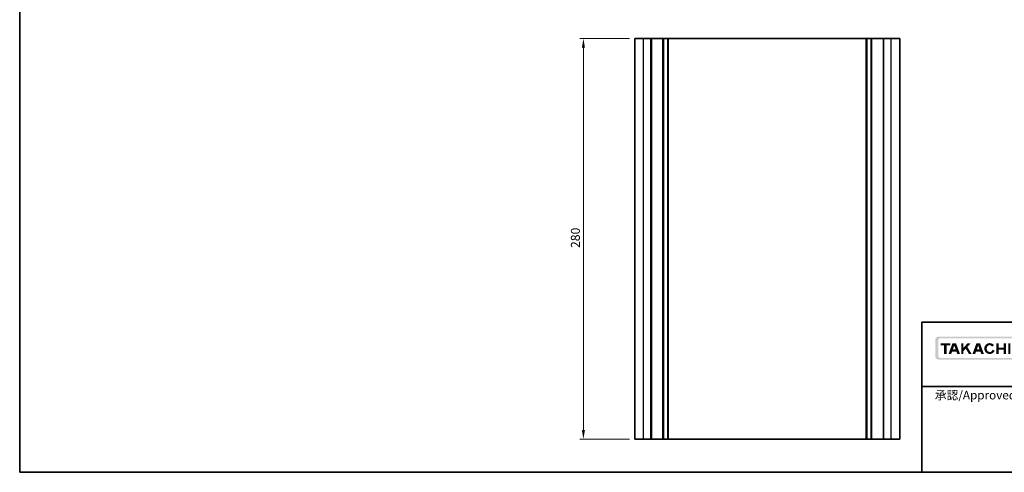
# Model space of a CAD drawing. Units: millimetres. Extents: x 0 to 5905, y 0 to 1124.
# Drawn here: x 3744 to 4432, y 0 to 317 of the extents above; entities that cross this region are included whole.
import ezdxf
from ezdxf.enums import TextEntityAlignment as Align

# ---------------------------------------------------------------- set-up
doc = ezdxf.new("R2010")
doc.units = ezdxf.units.MM
for name, color, linetype, lineweight in [('Border (ISO)', 7, 'Continuous', 35), ('Dimension (ISO)', 7, 'Continuous', 18), ('Hatch (ISO)', 1, 'Continuous', 18), ('Title (ISO)', 7, 'Continuous', 35), ('Visible (ISO)', 7, 'Continuous', 35), ('Visible Narrow (ISO)', 7, 'Continuous', 25)]:
    doc.layers.add(name, color=color, linetype=linetype, lineweight=lineweight)
doc.styles.add('Note Text (TK)', font='MS PGothic.ttf')
doc.styles.add('文字スタイル67', font='arial.ttf')
doc.dimstyles.new('Default - Method 1b (TK)', dxfattribs={"dimscale": 2.5, "dimtxt": 2.5, "dimasz": 2.5, "dimexe": 1, "dimexo": 1.499999999999999, "dimgap": 1, "dimtad": 1, "dimtoh": 1, "dimrnd": 1e-08, "dimdsep": 46, "dimtxsty": 'Note Text (TK)', "dimcen": 0.09, "dimdle": 5, "dimclrd": 100, "dimclre": 100, "dimclrt": 7, "dimadec": 1, "dimazin": 1, "dimtfac": 1, "dimtmove": 0, "dimatfit": 3, "dimfxl": 1, "dimtolj": 1, "dimlwd": -1, "dimlwe": -1, "dimarcsym": 0})

# ---------------------------------------------------------------- blocks, each defined once
blk = doc.blocks.new('図面枠 tk図枠')
at = {"layer": 'Border (ISO)'}
for p, q in [((14.49999999999999, 289), (14.50000000000001, 8.000000000000007)), ((14.50000000000001, 8.000000000000007), (405.4999999999999, 8.000000000000007))]:
    blk.add_line(p, q, dxfattribs=at)
blk = doc.blocks.new('表題欄 tk表題欄')
at = {"layer": 'Hatch (ISO)'}
h = blk.add_hatch(color=256, dxfattribs=at)
edge = h.paths.add_edge_path(flags=0)
edge.add_arc((95.57537688673352, 236.2990653650367), 0.5958259999999996, 269.9999999999897, 360)
edge.add_line((96.17120288673351, 236.2990653650368), (96.17120288673348, 239.7107813650365))
edge.add_arc((95.5753768867335, 239.7107813650366), 0.5958259999999996, 0, 90.0000000000068)
edge.add_line((95.57537688673342, 240.3066073650366), (79.13710888673356, 240.3066073650366))
edge.add_arc((79.13710888673353, 239.7107813650366), 0.5958259999999996, 89.99999999999744, 180)
edge.add_line((78.54128288673353, 239.7107813650365), (78.54128288673331, 236.2990653650368))
edge.add_arc((79.13710888673332, 236.2990653650365), 0.5958259999999996, 180, 270.0000000000231)
edge.add_line((79.13710888673356, 235.7032393650365), (95.57537688673342, 235.7032393650367))
edge = h.paths.add_edge_path()
edge.add_line((77.83935088673357, 239.9556413650366), (77.83935088673357, 236.0542053650368))
edge.add_arc((78.54128288673346, 236.0542053650367), 0.7019319999998935, 180, 270.0000000000087)
edge.add_line((78.54128288673357, 235.3522733650368), (96.17120288673352, 235.3522733650368))
edge.add_arc((96.17120288673351, 236.0542053650367), 0.7019319999998921, 270, 360)
edge.add_line((96.8731348867334, 236.0542053650368), (96.87313488673352, 239.9556413650366))
edge.add_arc((96.1712028867336, 239.9556413650367), 0.7019319999998921, 0, 90.00000000000873)
edge.add_line((96.17120288673348, 240.6575733650367), (78.54128288673357, 240.6575733650366))
edge.add_arc((78.54128288673357, 239.9556413650366), 0.7019319999999984, 90, 180)
for points in [[(79.07181288673355, 239.1476033650369), (79.07181288673355, 238.6578833650367), (79.92066088673353, 238.6578833650367), (79.92066088673353, 236.6581933650368), (80.50832488673353, 236.6581933650368), (80.50832488673353, 238.6578833650367), (81.35717288673355, 238.6578833650367), (81.35717288673355, 239.1476033650369)], [(85.68407849525303, 236.6581933650368), (84.9434673993943, 237.8918698287545), (84.41792288673358, 237.3246628822781), (84.41792288673358, 236.6581933650368), (83.89555488673355, 236.6581933650368), (83.89555488673355, 239.1476033650369), (84.41792288673358, 239.1476033650369), (84.41792288673358, 238.0993979968839), (85.38913556809511, 239.1476033650369), (86.10696490847272, 239.1476033650369), (85.31925422435492, 238.2974470774499), (86.30334488673353, 236.6581933650368)], [(92.09142939614459, 239.1476033650369), (92.09142939614459, 236.6581933650368), (92.60971639614465, 236.6581933650368), (92.60971639614465, 237.6580383650368), (93.76872039614462, 237.6580383650368), (93.76872039614462, 236.6581933650368), (94.28700739614459, 236.6581933650368), (94.28700739614459, 239.1476033650369), (93.76872039614462, 239.1476033650369), (93.76872039614462, 238.1477583650367), (92.60971639614465, 238.1477583650367), (92.60971639614465, 239.1476033650369)], [(94.84202339614467, 239.1476033650369), (94.84202339614467, 236.6581933650368), (95.36439139614473, 236.6581933650368), (95.36439139614473, 239.1476033650369)]]:
    blk.add_hatch(color=256, dxfattribs=at).paths.add_polyline_path(points)
h = blk.add_hatch(color=256, dxfattribs=at)
h.paths.add_polyline_path([(82.59020695886475, 237.7110913650368), (81.95242681460243, 237.7110913650368), (82.27131688673356, 238.5794973650367)], flags=0)
h.paths.add_polyline_path([(82.77903014574996, 237.1968853650368), (81.76360362771717, 237.1968853650368), (81.56578886050404, 236.6581933650368), (80.94907288673355, 236.6581933650368), (81.86321688673357, 239.1476033650369), (82.67941688673353, 239.1476033650369), (83.59356088673351, 236.6581933650368), (82.97684491296302, 236.6581933650368)])
h = blk.add_hatch(color=256, dxfattribs=at)
h.paths.add_polyline_path([(87.52707281460246, 237.7110913650368), (88.16485295886469, 237.7110913650368), (87.84596288673359, 238.5794973650367)], flags=0)
h.paths.add_polyline_path([(87.14043486050403, 236.6581933650368), (87.3382496277172, 237.1968853650368), (88.35367614574989, 237.1968853650368), (88.551490912963, 236.6581933650368), (89.16820688673343, 236.6581933650368), (88.25406288673352, 239.1476033650369), (87.43786288673356, 239.1476033650369), (86.52371888673358, 236.6581933650368)])
h = blk.add_hatch(color=256, dxfattribs=at)
edge = h.paths.add_edge_path()
edge.add_arc((90.52309888673334, 237.9028983650369), 1.273272000000011, 38.55054079078439, 336.5820184016556)
edge.add_line((91.69149139614446, 237.3968543650369), (91.17255542714857, 237.6216113977801))
edge.add_ellipse((90.52309888673352, 237.9028983650369), major_axis=(0, -0.7998759999999119), ratio=0.8673469387756529, start_angle=128.5505407907963, end_angle=426.582018401653, ccw=False)
edge.add_line((91.09381514418376, 238.3576891122095), (91.51887237036831, 238.6964075050431))
at = {"layer": 'Title (ISO)'}
for p, q in [((74.70882392282105, 244.052739026017), (255.7088239228211, 244.052739026017)), ((74.70882392282105, 209.052739026017), (74.70882392282105, 244.052739026017)), ((149.7088239228211, 244.052739026017), (149.7088239228211, 209.052739026017)), ((230.7088239228211, 244.052739026017), (230.7088239228211, 209.052739026017)), ((255.7088239228211, 244.052739026017), (255.7088239228211, 209.052739026017)), ((243.2088239228211, 239.552739026017), (251.2088239228211, 240.5527390260171)), ((243.2088239228211, 239.552739026017), (243.2088239228211, 235.552739026017)), ((251.2088239228211, 234.552739026017), (251.2088239228211, 240.5527390260171)), ((243.2088239228211, 235.552739026017), (251.2088239228211, 234.552739026017)), ((230.7088239228211, 231.052739026017), (255.7088239228211, 231.052739026017)), ((74.70882392282105, 229.052739026017), (230.7088239228211, 229.052739026017)), ((99.70882392282108, 229.052739026017), (99.70882392282108, 209.052739026017)), ((124.708823922821, 229.052739026017), (124.708823922821, 209.052739026017)), ((230.7088239228211, 220.052739026017), (255.7088239228211, 220.052739026017)), ((149.7088239228211, 216.052739026017), (230.7088239228211, 216.052739026017)), ((255.7088239228211, 209.052739026017), (74.70882392282105, 209.052739026017))]:
    blk.add_line(p, q, dxfattribs=at)
at = {"layer": 'Title (ISO)', "color": 4, "linetype": 'Continuous', "lineweight": 18}
for p, q in [((238.2088239228211, 241.552739026017), (238.2088239228211, 233.552739026017)), ((252.2088239228211, 237.552739026017), (234.2088239228211, 237.552739026017))]:
    blk.add_line(p, q, dxfattribs=at)
at = {"layer": 'Title (ISO)'}
for radius in [3, 2]:
    blk.add_circle((238.2088239228211, 237.552739026017), radius, dxfattribs=at)
at = {"layer": 'Title (ISO)', "color": 1, "char_height": 2.000000029802322, "line_spacing_factor": 1.5, "style": 'Note Text (TK)'}
for s, insert, attachment_point in [('\\fＭＳ Ｐゴシック|b0|i0;\\H2.0000;品名/Title', (151.708823922821, 242.052739026017), 4), ('\\fＭＳ Ｐゴシック|b0|i0;\\H2.0000;尺度/Scale', (232.7088239228211, 229.052739026017), 4), ('\\fＭＳ Ｐゴシック|b0|i0;\\H2.0000;承認/Approved', (87.20882392282108, 227.052739026017), 5), ('\\fＭＳ Ｐゴシック|b0|i0;\\H2.0000;検図/Checked', (112.208823922821, 227.052739026017), 5), ('\\fＭＳ Ｐゴシック|b0|i0;\\H2.0000;製図/Created', (137.2088239228211, 227.052739026017), 5), ('\\fＭＳ Ｐゴシック|b0|i0;\\H2.0000;作成日/Date', (151.708823922821, 212.552739026017), 4)]:
    blk.add_mtext(s, dxfattribs=dict(at, insert=insert, attachment_point=attachment_point))
at = {"layer": 'Title (ISO)', "color": 7, "line_spacing_factor": 1.5, "style": 'Note Text (TK)'}
for s, insert, char_height, attachment_point in [('株式会社タカチ電機工業', (99.87313488673345, 238.052739026017), 2.5, 4), ('\\fArial|b0|i0;\\H1.4986;TAKACHI ELECTRONICS ENCLOSURE CO., LTD.', (99.87313488673342, 232.052739026017), 1.49859994649887, 4), ('\\fＭＳ Ｐゴシック|b0|i0;\\H2.0000;/', (243.2088239228211, 214.552739026017), 2.000000029802322, 5)]:
    blk.add_mtext(s, dxfattribs=dict(at, insert=insert, char_height=char_height, attachment_point=attachment_point))
at = {"layer": 'Title (ISO)', "color": 7}
for tag, p, height, style in [('<品名>_001', (157.524164831912, 235.6535912987443), 2.5, 'Note Text (TK)'), ('<Title>_001', (157.4796288307291, 230.5527390111159), 2.000000029802322, '文字スタイル67'), ('<尺度>_001', (239.1037102864574, 222.302739026017), 2.5, 'Note Text (TK)'), ('<ページ_No.>_001', (237.9488807410029, 213.302739026017), 2.5, 'Note Text (TK)'), ('<総ページ数>_001', (246.7997330137301, 213.302739026017), 2.5, 'Note Text (TK)'), ('作成日_001', (175.617914831912, 211.2814322078352), 2.5, 'Note Text (TK)')]:
    blk.add_attdef(tag, p, '', height=height, dxfattribs=dict(at, style=style))
at = {"layer": 'Title (ISO)', "color": 7, "style": 'Note Text (TK)'}
blk.add_attdef('<承認>', text='', height=2.5, dxfattribs=at).set_placement((87.20882392282108, 217.052739026017), align=Align.MIDDLE_CENTER)
blk = doc.blocks.new('*D62')
at = {"layer": 'Defpoints', "color": 0}
for p in [(4174.197850932965, 303.3022732859913), (4138.197850932965, 23.30227328599206), (4174.197850932965, 23.30227328599205)]:
    blk.add_point(p, dxfattribs=at)
at = {"layer": 'Dimension (ISO)', "color": 100}
for p, q in [((4170.447850932965, 303.3022732859913), (4135.697850932966, 303.3022732859913)), ((4138.197850932965, 297.0522732859913), (4138.197850932965, 29.55227328599206)), ((4170.447850932965, 23.30227328599205), (4135.697850932966, 23.30227328599207))]:
    blk.add_line(p, q, dxfattribs=at)
for points in [[(4137.156184266298, 297.0522732859913), (4139.239517599633, 297.0522732859913), (4138.197850932965, 303.3022732859913)], [(4137.156184266298, 29.55227328599206), (4139.239517599633, 29.55227328599206), (4138.197850932965, 23.30227328599206)]]:
    blk.add_solid(points, dxfattribs=at)
at = {"layer": 'Dimension (ISO)', "color": 7, "insert": (4132.572850932965, 156.8747164678098), "char_height": 6.25, "attachment_point": 4, "rotation": 90, "style": 'Note Text (TK)'}
blk.add_mtext('\\A1;280', dxfattribs=at)

msp = doc.modelspace()

# ---------------------------------------------------------------- linework, layer by layer
at = {"layer": 'Visible (ISO)'}
for p, q in [((4180.197850932965, 303.3022732859903), (4174.197850932965, 303.3022732859921)), ((4174.197850932965, 23.30227328599207), (4174.197850932965, 303.3022732859921)), ((4180.197850932965, 303.3022732859903), (4185.397850932966, 303.3022732859903)), ((4185.697850932966, 303.3022732859904), (4185.397850932966, 303.3022732859903)), ((4185.697850932966, 303.3022732859906), (4193.697850932966, 303.3022732859906)), ((4185.697850932966, 23.30227328599038), (4185.697850932966, 303.3022732859904)), ((4193.997850932965, 303.3022732859907), (4193.697850932966, 303.3022732859906)), ((4193.997850932965, 303.3022732859921), (4194.297850932966, 303.3022732859922)), ((4193.997850932965, 23.30227328599067), (4193.997850932965, 303.3022732859907)), ((4194.297850932966, 303.3022732859921), (4197.097850932966, 303.3022732859921)), ((4197.097850932966, 303.3022732859922), (4197.397850932966, 303.3022732859921)), ((4197.697850932965, 303.3022732859906), (4197.397850932965, 303.3022732859907)), ((4197.397850932966, 23.30227328599067), (4197.397850932966, 303.3022732859907)), ((4197.697850932965, 303.3022732859906), (4335.697850932965, 303.3022732859906)), ((4335.997850932965, 303.3022732859907), (4335.697850932965, 303.3022732859906)), ((4335.997850932965, 303.3022732859921), (4336.297850932965, 303.3022732859922)), ((4335.997850932965, 23.30227328599067), (4335.997850932965, 303.3022732859907)), ((4336.297850932965, 303.3022732859921), (4339.097850932966, 303.3022732859921)), ((4339.097850932966, 303.3022732859922), (4339.397850932966, 303.3022732859921)), ((4339.697850932966, 303.3022732859906), (4339.397850932965, 303.3022732859907)), ((4339.397850932965, 23.30227328599067), (4339.397850932965, 303.3022732859907)), ((4339.697850932966, 303.3022732859906), (4347.697850932966, 303.3022732859906)), ((4347.997850932966, 303.3022732859903), (4347.697850932966, 303.3022732859904)), ((4347.697850932966, 23.30227328599038), (4347.697850932966, 303.3022732859904)), ((4347.997850932966, 303.3022732859903), (4353.197850932965, 303.3022732859903)), ((4359.197850932965, 303.3022732859921), (4353.197850932965, 303.3022732859903)), ((4359.197850932965, 23.30227328599207), (4359.197850932965, 303.3022732859921)), ((4174.197850932965, 23.30227328599207), (4180.197850932965, 23.3022732859903)), ((4185.397850932966, 23.30227328599029), (4180.197850932965, 23.30227328599029)), ((4185.397850932966, 23.3022732859903), (4185.697850932966, 23.30227328599038)), ((4193.697850932966, 23.30227328599059), (4185.697850932966, 23.30227328599059)), ((4193.697850932966, 23.30227328599059), (4193.997850932965, 23.30227328599067)), ((4194.297850932966, 23.30227328599216), (4193.997850932965, 23.30227328599207)), ((4197.097850932966, 23.30227328599216), (4194.297850932966, 23.30227328599216)), ((4197.397850932966, 23.30227328599207), (4197.097850932966, 23.30227328599216)), ((4197.397850932965, 23.30227328599067), (4197.697850932965, 23.30227328599059)), ((4335.697850932965, 23.30227328599059), (4197.697850932965, 23.30227328599059)), ((4335.697850932965, 23.30227328599059), (4335.997850932965, 23.30227328599067)), ((4336.297850932965, 23.30227328599216), (4335.997850932965, 23.30227328599207)), ((4339.097850932966, 23.30227328599216), (4336.297850932965, 23.30227328599216)), ((4339.397850932966, 23.30227328599207), (4339.097850932966, 23.30227328599216)), ((4339.397850932965, 23.30227328599067), (4339.697850932966, 23.30227328599059)), ((4347.697850932966, 23.30227328599059), (4339.697850932966, 23.30227328599059)), ((4347.697850932966, 23.30227328599038), (4347.997850932966, 23.3022732859903)), ((4353.197850932965, 23.30227328599029), (4347.997850932966, 23.30227328599029)), ((4353.197850932965, 23.3022732859903), (4359.197850932965, 23.30227328599207))]:
    msp.add_line(p, q, dxfattribs=at)
at = {"layer": 'Visible Narrow (ISO)'}
for p, q in [((4180.197850932965, 23.30227328599029), (4180.197850932965, 303.3022732859903)), ((4185.397850932966, 23.30227328599029), (4185.397850932966, 303.3022732859903)), ((4193.697850932966, 23.30227328599059), (4193.697850932966, 303.3022732859906)), ((4194.297850932966, 23.30227328599216), (4194.297850932966, 303.3022732859921)), ((4197.097850932966, 23.30227328599216), (4197.097850932966, 303.3022732859921)), ((4197.697850932965, 23.30227328599059), (4197.697850932965, 303.3022732859906)), ((4335.697850932965, 23.30227328599059), (4335.697850932965, 303.3022732859906)), ((4336.297850932965, 23.30227328599216), (4336.297850932965, 303.3022732859921)), ((4339.097850932966, 23.30227328599216), (4339.097850932966, 303.3022732859921)), ((4339.697850932966, 23.30227328599059), (4339.697850932966, 303.3022732859906)), ((4347.997850932966, 23.30227328599029), (4347.997850932966, 303.3022732859903)), ((4353.197850932965, 23.30227328599029), (4353.197850932965, 303.3022732859903))]:
    msp.add_line(p, q, dxfattribs=at)

# ---------------------------------------------------------------- block references
at = {"xscale": 3, "yscale": 3, "zscale": 3}
msp.add_blockref('図面枠 tk図枠', (3701, -24.00000000000002), dxfattribs=at)
ref = msp.add_blockref('表題欄 tk表題欄', (4150.373528231537, -627.158217078051), dxfattribs=dict(xscale=3, yscale=3, zscale=3))
ref.add_attrib('<品名>_001', '下カバー', (4622.690340909092, 80.01562500000003), dxfattribs={"layer": 'Title (ISO)', "color": 7, "height": 7.5, "style": 'Note Text (TK)'})
ref.add_attrib('<尺度>_001', '1：3', (4871.519886363638, 39.75000000000009), dxfattribs={"layer": 'Title (ISO)', "color": 7, "height": 7.5, "style": 'Note Text (TK)'})
ref.add_attrib('作成日_001', '2019/01/15', (4677.227272727274, 6.686079545454588), dxfattribs={"layer": 'Title (ISO)', "color": 7, "height": 7.5, "style": 'Note Text (TK)'})
ref.add_attrib('<Title>_001', 'BOTTOM COVER', (4622.886084574754, 64.49795357054568), dxfattribs={"layer": 'Title (ISO)', "color": 7, "height": 6.000000089406967, "style": '文字スタイル67'})
ref.add_attrib('<ページ_No.>_001', '4', (4863.751420454545, 12.75000000000002), dxfattribs={"layer": 'Title (ISO)', "color": 7, "height": 7.5, "style": 'Note Text (TK)'})
ref.add_attrib('<総ページ数>_001', '5', (4890.772727272729, 12.75000000000002), dxfattribs={"layer": 'Title (ISO)', "color": 7, "height": 7.5, "style": 'Note Text (TK)'})

# ---------------------------------------------------------------- dimensions: what is measured, and where the dimension line sits
at = {"layer": 'Dimension (ISO)', "color": 100}
dim = msp.add_linear_dim(base=(4138.197850932965, 23.30227328599206), p1=(4174.197850932965, 303.3022732859913), p2=(4174.197850932965, 23.30227328599205), angle=90, dimstyle='Default - Method 1b (TK)', override={"dimtoh": 0, "dimdec": 2, "dimtp": 0, "dimtm": 0, "dimtdec": 2, "dimtofl": 0, "dimatfit": 1}, dxfattribs=at)
dim.commit()
dim.dimension.update_dxf_attribs({"geometry": '*D62', "text_midpoint": (4138.197850932965, 163.3022732859916), "dimtype": 160})

doc.saveas('drawing.dxf')
